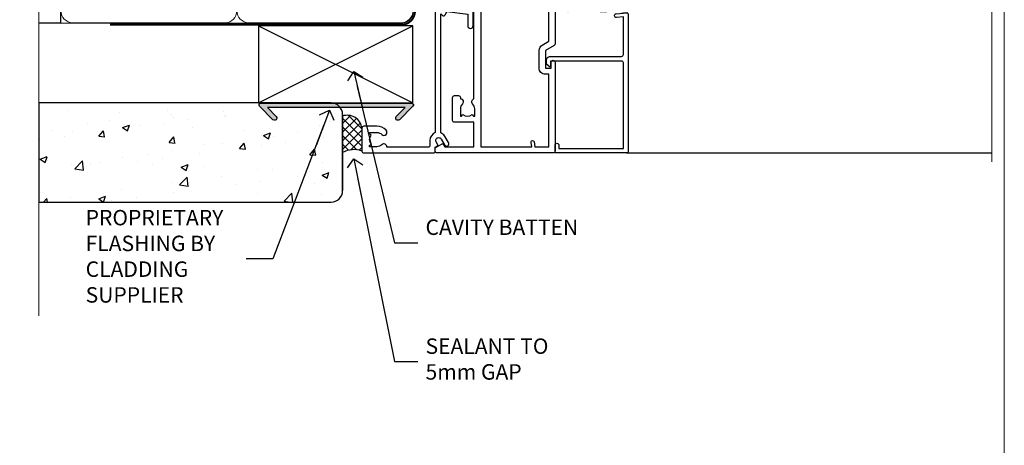
# Model space of a CAD drawing. Units: millimetres. Extents: x 0 to 419912, y -431 to 1143.
# Drawn here: x 6298 to 6553, y 267 to 377 of the extents above; entities that cross this region are included whole.
import ezdxf
from ezdxf import colors
from ezdxf.entities.mleader import LeaderData, LeaderLine
from ezdxf.math import Vec2, Vec3

# ---------------------------------------------------------------- set-up
doc = ezdxf.new("R2010")
doc.units = ezdxf.units.MM
doc.linetypes.add('CENTER', pattern=[2, 1.25, -0.25, 0.25, -0.25])
doc.linetypes.add('Dashed', pattern=[564.4444465637206, 282.2222232818604, -282.2222232818602])
doc.layers.add('Aluminium Systems Ltd Joinery Detail', color=7, linetype='Continuous')
doc.layers.add('Aluminium Systems Ltd Notes', color=7, linetype='Continuous')
doc.layers.add('No Print', color=7, linetype='Continuous', plot=False)
doc.styles.get("Standard").update_dxf_attribs({"font": 'arial.ttf'})

# ---------------------------------------------------------------- blocks, each defined once
blk = doc.blocks.new('Page Layout')
at = {"layer": 'Aluminium Systems Ltd Joinery Detail', "color": 8, "lineweight": 5}
blk.add_lwpolyline([(0, 694.6394637946069), (0, 0), (553.0825377109722, 0), (553.0825377109722, 694.6394637946069)], close=True, dxfattribs=at)
blk = doc.blocks.new('Page Layout Group')
at = {"layer": 'No Print'}
blk.add_blockref('Page Layout', (6000, 0), dxfattribs=at)
blk = doc.blocks.new('PB69750-4B')
for p, q in [((-1.750000000000014, 0.5), (-3.322276449314941, 7.321139697068929)), ((-1.431818181818187, 0.5), (-2.721879321754528, 7.380097546926656)), ((-1.113636363636374, 0.5), (-2.119293789530161, 7.427384292916386)), ((-0.7954545454545467, 0.5), (-1.515002302965286, 7.462919719820221)), ((-0.4772727272727337, 0.5), (-0.9094902062915224, 7.486643546856435)), ((-0.1590909090909065, 0.5), (-0.3032449143314011, 7.498515529937265)), ((0.1590909090909207, 0.5), (0.3032449143314011, 7.498515529937265)), ((0.4772727272727337, 0.5), (0.9094902062915367, 7.486643546856435)), ((0.795454545454561, 0.5), (1.515002302965286, 7.462919719820221)), ((1.113636363636374, 0.5), (2.119293789530161, 7.427384292916386)), ((1.431818181818201, 0.5), (2.721879321754528, 7.380097546926656)), ((1.750000000000014, 0.5), (3.322276449314955, 7.321139697068929))]:
    blk.add_line(p, q)
blk.add_lwpolyline([(-3.450000000000003, 0), (3.450000000000003, 0), (3.450000000000003, 0.5), (-3.450000000000003, 0.5)], close=True)
blk = doc.blocks.new('SH270B')
blk.add_blockref('PB69750-4B', (0, 0))
blk = doc.blocks.new('PBF69750-4B')
for p, q in [((-0.1590909090909065, 0.5), (-0.3238383436514738, 8.49830346278545)), ((0.1590909090909207, 0.5), (0.3238383436514596, 8.49830346278545)), ((-1.750000000000014, 0.5), (-3.322276449314941, 7.321139697068929)), ((-1.431818181818187, 0.5), (-2.721879321754528, 7.380097546926656)), ((-1.113636363636374, 0.5), (-2.119293789530161, 7.427384292916386)), ((-0.7954545454545467, 0.5), (-1.515002302965286, 7.462919719820221)), ((-0.4772727272727337, 0.5), (-0.9094902062915224, 7.486643546856435)), ((0.4772727272727337, 0.5), (0.9094902062915367, 7.486643546856435)), ((0.795454545454561, 0.5), (1.515002302965286, 7.462919719820221)), ((1.113636363636374, 0.5), (2.119293789530161, 7.427384292916386)), ((1.431818181818201, 0.5), (2.721879321754528, 7.380097546926656)), ((1.750000000000014, 0.5), (3.322276449314955, 7.321139697068929))]:
    blk.add_line(p, q)
blk.add_lwpolyline([(-3.450000000000003, 0), (3.449999999999989, 0), (3.449999999999989, 0.5), (-3.450000000000003, 0.5)], close=True)
blk = doc.blocks.new('SH272B')
blk.add_blockref('PBF69750-4B', (-3.552713678800501e-15, 0))
blk = doc.blocks.new('C438-21617')
at = {"flags": 128}
blk.add_lwpolyline([(1.499999967791013, 3.699999993124436), (1.499999967791013, 13.49999999312371), (3.299999967819844, 13.49999999312337, 0.4142135623720295), (3.799999967820185, 13.99999999312189), (3.799999967819844, 15.29999999312662, 0.9999999999999999), (2.899999967825664, 15.29999999312662), (2.899999967825664, 14.49999999312371), (1.399999967825664, 14.49999999312371), (1.399999967825664, 19.99999999312371), (2.899999967825664, 19.99999999312371), (2.899999967825664, 19.19999999312807, 0.9999999999999999), (3.799999967819844, 19.19999999312807), (3.799999967819844, 20.49999999312371, 0.414213562373095), (3.299999967819844, 20.99999999312371), (0.4999999678196616, 20.99999999312371, 0.414213562373095), (-3.218033839402779e-08, 20.49999999312371), (-3.218033839402779e-08, 2.199999993124436, 0.4142135623724291), (0.1999999678199345, 1.999999993123708), (0.9999999678196616, 1.999999993123708), (1.499999967819662, 2.499999993123708), (23.79999996782121, 2.499999993123708), (23.79999996782121, 0.9999999931237085), (23.01714196782072, 0.9999999931237085), (22.35856332405942, 0.3414213493592229, 0.6681786379198802), (22.49998468029557, -6.876291536173085e-09), (24.24998996782128, -6.876291536173085e-09, 0.414213562373095), (24.99998996782128, 0.7499999931237085), (24.99998996782128, 2.949999993124436, 0.414213562373095), (24.24998996782128, 3.699999993124436), (3.799999967823425, 3.699999993124436), (3.799999967823481, 5.299999993122867, 0.9999999999999999), (2.999999967824209, 5.299999993122867), (2.999999967824266, 3.699999993124436)], format="xyb", close=True, dxfattribs=at)
blk = doc.blocks.new('CO112-Comp')
blk.add_lwpolyline([(-2.40000000000007, 2.549999999999727), (-4.173214521477782, 3.376863510916451, 0.5486187866266629), (-4.600000000000001, 3.104971174805428), (-4.600000000000115, 1.174264068711523, 0.1989123673796485), (-4.512132034356092, 0.9621320343555908), (-4.187867965644138, 0.6378679656437498, -0.1989123673796545), (-4.100000000000229, 0.4257359312878179), (-4.100000000000001, -1.867621053448261, -0.3888787318529966), (-4.373853277175705, -2.166479462875827), (-5.62614672282448, -2.27604094277774, 0.3888787318529857), (-5.900000000000297, -2.574899352205307), (-5.900000000000183, -3.500000000000227, 0.414213562373095), (-5.600000000000229, -3.800000000000182), (-2.700000000000138, -3.800000000000182, 0.4142135623730795), (-2.40000000000007, -3.500000000000227), (-2.40000000000007, -1.650000000000205), (-1.200000000000252, -1.650000000000205), (-1.200000000000252, -2.000000000000227, 0.8512240770329532), (-0.6153026492116638, -2.094590794763576), (-0.07651324605726728, -0.4729539738173116, 0.1617773616314338), (-0.07651324605726728, 0.4729539738173116), (-0.6153026492115501, 2.094590794763576, 0.8512240770330307), (-1.200000000000138, 1.999999999999773), (-1.200000000000138, 1.64999999999975), (-2.40000000000007, 1.64999999999975), (-2.40000000000007, 3.899999999999864, 0.2573433522284663), (-2.539810225881284, 4.153651801230905, 0.08655377045350035), (-6.035137328684941, 5.592904137679353, 0.4795836626625757), (-6.399999999999956, 5.299999999999727), (-6.400000000000183, 1.099999999999682, 0.4142135623730932), (-6.100000000000229, 0.7999999999997272), (-4.350000000000229, 0.7999999999997272)], format="xyb")
blk.add_lwpolyline([(-1.333387482443846, 0.7499999999997726), (-2.299999999999819, 0.7499999999997726, 0.414213562373095), (-2.599999999999887, 0.4499999999998181), (-2.600000000000001, -0.4500000000002728, 0.4142135623731504), (-2.300000000000046, -0.7500000000002274), (-1.33338748244396, -0.7500000000002274, 0.3230919796660772), (-1.04869013165544, -0.5445907947637352), (-0.9306052984229392, -0.1891815895269247, 0.1617773616314338), (-0.9306052984228255, 0.1891815895269247), (-1.048690131655213, 0.5445907947632804, 0.3230919796661059)], format="xyb", close=True)
blk = doc.blocks.new('DY445')
blk.add_lwpolyline([(4.749999978884219, 8.84397432038677), (6.249999978884219, 9.781278348250755), (6.249999978884226, 11.28127834825076), (0.3278039087574705, 10.7631533289369, 0.3639702342661976), (0.1459961176886502, 10.58134553786808), (-2.111577046548518e-08, 8.912602035332263), (1.749999978884219, 8.912602035332256), (1.749999978884226, 5.912602035332263), (-2.111577046548518e-08, 5.759496874161904), (-2.111577046548518e-08, 5.459496874161893), (2.488722065170698, 2.493553386861443), (1.949999978884229, 2.446421311520339), (1.949999978884229, 2.146421311520335), (3.751061303803276, 7.065573015552218e-09), (4.1545633216341, 7.065573015552218e-09), (6.249999978884219, 2.022622564681807), (6.249999978884205, 2.822622564681811), (4.749999978884226, 2.691389569392932), (4.749999978884219, 4.774702138350111), (6.249999978884212, 5.506301021198897), (6.249999978884212, 6.306301021198916), (4.749999978884219, 6.175068025910026)], format="xyb", close=True)
blk = doc.blocks.new('A750-21597')
at = {"flags": 128}
for points in [[(20.80000156711824, 56.49999991933549), (20.80000156711779, 55.99999991931753, 0.4142135623732282), (21.30000156711779, 55.4999999193173), (26.55662549664342, 55.4999999193173), (27.85566360232376, 57.74999991931867, -0.2679491924309874), (28.28867630421431, 57.99999991931756), (37.70000116962058, 57.99999991931662, 0.414213562373095), (38.20000116962058, 58.49999991931662), (38.20000116962058, 60.99999991931753), (36.9000011695862, 60.99999991931753, -0.9999999999999999), (36.9000011695862, 61.79999991932044), (38.20000116962058, 61.79999991932044), (38.20000116962058, 69.49999991931753), (37.00000116958475, 69.49999991931753, -0.4142135623725621), (36.50000116958384, 69.99999991931753), (36.50000116958475, 71.29999991932044, -0.9999999999999999), (37.4000011695862, 71.29999991932044), (37.4000011695862, 70.49999991931753), (38.9000011695862, 70.49999991931753), (38.9000011695862, 75.99999991931764), (37.4000011695862, 75.99999991931764), (37.4000011695862, 75.1999999193219, -0.9999999999999999), (36.50000116958475, 75.1999999193219), (36.50000116962113, 76.49999991931764, -0.414213562373095), (37.00000116962113, 76.99999991931764), (39.50000065643854, 76.99999991931764, -0.4142135548061676), (40.00000065643854, 76.4999999322352), (40.00000261986753, 0.4999999329053821, -0.4142135699398893), (39.50000261986727, -8.001194373719045e-08), (33.10000156710879, -8.001239848454134e-08, -0.4142135623729286), (32.90000156710879, 0.1999999199874765), (32.90000156710678, 3.399999919987351, -0.414213562373428), (33.10000156710569, 3.599999919987567), (33.40000156710678, 3.599999919987738), (33.40000156710315, 7.999999919321738), (6.600001169625585, 7.999999919320373), (6.600001169623766, 3.599999919987738), (6.900001169623039, 3.599999919987624, -0.4142135623733864), (7.100001169623042, 3.39999991998738), (7.100001169619816, 0.1999999199873628, -0.414213562372762), (6.900001169619827, -8.001239848454134e-08), (0.5000001168614574, -8.001194373719045e-08, -0.4142135699398893), (1.168614573998639e-07, 0.4999999329053821), (1.986918732654885e-06, 57.49999993223508, -0.4142135548061509), (0.5000019869187042, 57.99999991931753), (11.71132603503432, 57.99999991931799, -0.2679491924314287), (12.14433873692519, 57.74999991931739), (13.44337684260611, 55.4999999193173), (18.70000156711197, 55.4999999193173, 0.414213562373095), (19.20000156711197, 55.9999999193173), (19.20000156711197, 56.49999991933549, 0.414213562373095), (18.70000156711197, 56.99999991933549), (16.5000015671076, 56.99999991933572, -0.9999999999999999), (16.5000015671076, 57.99999991932117), (23.50000116962113, 57.99999991931753, -0.9999999999999999), (23.50000116962113, 56.99999991931753), (21.30000156711779, 56.99999991931685, 0.414213562373095)], [(38.20000257336554, 2.299999932901926), (38.20000118088046, 56.19999991931692), (29.0392316541616, 56.19999991931874), (28.11547122345489, 54.59999991931642, -0.267949192430857), (26.55662549664385, 53.69999991931786), (13.44337684260644, 53.69999991931692, -0.2679491924307947), (11.88453111579548, 54.59999991931494), (10.96077068508765, 56.19999991931786), (1.800001953334743, 56.19999991931741), (1.800000560850577, 2.299999932901898, 0.4142135699398727), (2.300000560850577, 1.7999999199846), (4.300001169622675, 1.799999919984998, 0.4142135623728786), (4.800001169622675, 2.299999919984629), (4.800001169625602, 7.999999919317247, -0.4142135623728789), (6.600001169625585, 9.799999919315951), (33.40000156710315, 9.799999919315837, -0.4142135623728732), (35.20000156710314, 7.99999991931719), (35.20000156710606, 2.299999919984657, 0.4142135623728787), (35.70000156710606, 1.799999919984998), (37.70000257336554, 1.7999999199846, 0.4142135699398766)]]:
    blk.add_lwpolyline(points, format="xyb", close=True, dxfattribs=at)
blk = doc.blocks.new('C439-21377')
at = {"flags": 128}
blk.add_lwpolyline([(35.06491929193035, 18.14357787137283, 0.9999999999962622), (36.06111399002381, 18.05642212862585), (36.29885319251807, 20.77379371588955, 0.4400700031007405), (36.00000000000816, 21.09999999999854), (0.3000000000029139, 21.09999999999854, 0.4142135623713192), (1.822542117224657e-12, 20.79999999999927), (-1.815436689867056e-12, 2.399999999999636, 0.4142135623824185), (0.2000000000052786, 2.19999999999618), (1.999999999997275, 2.199999999973443, 0.9999999999963619), (2.000000000011827, 3.199999999972533), (1.199999999998912, 3.199999999987085), (1.20000000000255, 19.89999999999873), (23.30000000000564, 19.90000000000146, -0.4142135623720295), (23.800000000002, 19.399999999996), (23.80000000000382, 0.9999999999972715), (22.50000000000182, 0.9999999999972715, 0.6681786379153286), (22.35857864376203, 0.6585786437549359), (23.01715728752425, -1.77635683940025e-15), (24.00000000000364, -1.77635683940025e-15, 0.4142135623736278), (25.00000000000455, 0.999999999998181), (25.0000000000091, 19.39999999999964, -0.4142135623752261), (25.50000000001274, 19.89999999999873), (35.2185863165532, 19.89999999999691)], format="xyb", close=True, dxfattribs=at)
blk = doc.blocks.new('WS8G75Pan')
at = {"linetype": 'CENTER', "lineweight": -2}
blk.add_line((-2.842170943040401e-14, 4.31874977999999), (2.842170943040401e-14, -65.56249499999996), dxfattribs=at)
at = {"lineweight": -2}
for p, q in [((-1.494791550000002, 0), (1.494791549999945, 0)), ((-2.049999839999828, -22.17007205437491), (0.7473957749999727, -21.35416499999997)), ((-1.494791549999434, -22.58405656661239), (0.7473957749999727, -21.35416499999997)), ((-1.49479155000023, -21.75608754213772), (0.7473957749999727, -21.35416499999997)), ((-2.049999839999856, -24.56173853437491), (2.04999984000014, -23.3659052943749)), ((-1.49479155000023, -24.14775402213769), (1.494791550000087, -22.95192078213731)), ((-1.494791549999462, -24.97572304661236), (1.494791550000087, -23.77988980661229)), ((-1.494791550000258, -26.53942050213772), (1.494791550000087, -25.34358726213731)), ((-2.049999839999884, -26.95340501437491), (2.04999984000014, -25.7575717743749)), ((-1.494791549999491, -27.36738952661236), (1.494791550000087, -26.17155628661229)), ((-1.494791550000258, -28.93108698213769), (1.494791550000087, -27.73525374213727)), ((-2.049999839999884, -29.34507149437488), (2.04999984000014, -28.14923825437489)), ((-2.049999839999714, -31.73673797437485), (2.049999840000282, -30.54090473437483)), ((-1.494791549999491, -29.75905600661235), (1.494791550000087, -28.56322276661228)), ((-1.494791550000116, -31.32275346213763), (1.49479155000023, -30.12692022213724)), ((-2.049999839999714, -34.12840445437482), (2.049999840000282, -32.93257121437483)), ((-1.49479154999932, -32.1507224866123), (1.49479155000023, -30.95488924661223)), ((-1.494791550000116, -33.71441994213762), (1.49479155000023, -32.51858670213721)), ((-2.049999839999572, -36.52007093437476), (2.049999840000424, -35.32423769437477)), ((-1.49479154999932, -34.54238896661229), (1.49479155000023, -33.34655572661219)), ((-1.494791549999945, -36.10608642213757), (1.494791550000372, -34.91025318213718)), ((-2.049999839999572, -38.91173741437478), (2.049999840000424, -37.71590417437477)), ((-1.494791549999178, -36.93405544661223), (1.494791550000372, -35.73822220661214)), ((-1.494791549999945, -38.49775290213756), (1.494791550000372, -37.30191966213715)), ((-1.494791549999178, -39.32572192661223), (1.494791550000372, -38.12988868661216)), ((-2.049999839999572, -41.30340389437475), (2.049999840000453, -40.10757065437474)), ((-1.494791549999945, -40.88941938213756), (1.4947915500004, -39.69358614213715)), ((-1.494791549999178, -41.7173884066122), (1.494791550000372, -40.52155516661213)), ((-2.049999839999401, -43.69507037437469), (2.049999840000595, -42.49923713437471)), ((-1.494791549999803, -43.2810858621375), (1.494791550000542, -42.08525262213709)), ((-1.494791549999007, -44.10905488661217), (1.494791550000514, -42.91322164661207)), ((-2.049999839999401, -46.08673685437469), (2.049999840000567, -44.89090361437468)), ((-1.494791549999803, -45.67275234213747), (1.494791550000514, -44.47691910213709)), ((-1.494791549999007, -46.50072136661214), (1.494791550000514, -45.30488812661207)), ((-2.049999839999259, -48.47840333437463), (2.049999840000737, -47.28257009437462)), ((-1.494791549999661, -48.06441882213744), (1.494791550000684, -46.86858558213703)), ((-1.494791549998865, -48.89238784661208), (1.494791550000656, -47.69655460661201)), ((-2.049999839999259, -50.87006981437463), (2.049999840000709, -49.67423657437462)), ((-1.494791549999661, -50.45608530213741), (1.494791550000656, -49.260252062137)), ((-1.494791549998865, -51.28405432661208), (1.494791550000656, -50.08822108661201)), ((-2.049999839999259, -53.2617362943746), (2.049999840000709, -52.06590305437459)), ((-1.494791549999661, -52.84775178213741), (1.494791550000656, -51.651918542137)), ((-1.494791549998894, -53.67572080661208), (1.494791550000656, -52.47988756661198)), ((-2.049999839999117, -55.65340277437457), (2.049999840000851, -54.45756953437456)), ((-1.494791549999519, -55.23941826213735), (1.494791550000798, -54.04358502213694)), ((-1.494791549998752, -56.06738728661202), (1.494791550000798, -54.87155404661195)), ((-2.049999839999145, -58.04506925437454), (2.049999840000851, -56.84923601437453)), ((-1.494791549999519, -57.63108474213735), (1.494791550000798, -56.43525150213694)), ((-1.494791549998752, -58.45905376661202), (1.494791550000798, -57.26322052661192)), ((-1.425021315915927, -60.25445033151692), (1.77420242398739, -59.32134340737844)), ((-1.122362868667352, -59.87377974960444), (1.391833638109091, -58.86810114689365)), ((-0.9219856073426911, -60.62159786954956), (1.143347323736492, -59.79546469711769)), ((-0.2276513469640236, -62.29688390390595), (0.7695560966906214, -62.00603173284003))]:
    blk.add_line(p, q, dxfattribs=at)
blk.add_lwpolyline([(-1.494791550000002, 0), (-3.88645803, 0), (-3.88645803, 1.209441138255954, -0.2694477011433205), (-3.239620007948673, 2.322600100564415, -0.05750947552296399), (-2.241471283772142, 2.748281615151967, -0.07218085631326594), (-1.755878399918998, 2.81874977999999), (1.755878399919112, 2.81874977999999, -0.07218085631328257), (2.24147128377237, 2.74828161515191, -0.05750947552294939), (3.239620007948702, 2.322600100564415, -0.26944770114332), (3.88645803, 1.209441138255954), (3.88645803, 0), (1.494791549999945, 0), (1.494791549999945, -22.95192078213736), (2.049999839999998, -23.36590529437495), (1.494791549999945, -23.77988980661232), (1.494791550000087, -25.34358726213731), (2.04999984000014, -25.7575717743749), (1.494791550000087, -26.17155628661229), (1.494791550000087, -27.73525374213727), (2.04999984000014, -28.14923825437489), (1.494791550000087, -28.56322276661228), (1.49479155000023, -30.12692022213724), (2.049999840000282, -30.54090473437483), (1.49479155000023, -30.95488924661223), (1.49479155000023, -32.51858670213721), (2.049999840000282, -32.93257121437483), (1.49479155000023, -33.34655572661219), (1.494791550000372, -34.91025318213718), (2.049999840000424, -35.32423769437477), (1.494791550000372, -35.73822220661214), (1.494791550000372, -37.30191966213715), (2.049999840000424, -37.71590417437474), (1.494791550000372, -38.12988868661213), (1.494791550000542, -39.69358614213712), (2.049999840000623, -40.10757065437468), (1.494791550000542, -40.52155516661207), (1.494791550000542, -42.08525262213709), (2.049999840000595, -42.49923713437468), (1.494791550000514, -42.91322164661207), (1.494791550000684, -44.47691910213706), (2.049999840000737, -44.89090361437462), (1.494791550000684, -45.30488812661201), (1.494791550000684, -46.86858558213703), (2.049999840000737, -47.28257009437462), (1.494791550000684, -47.69655460661201), (1.494791550000826, -49.26025206213697), (2.049999840000879, -49.67423657437456), (1.494791550000826, -50.08822108661195), (1.494791550000826, -51.65191854213697), (2.049999840000879, -52.06590305437456), (1.494791550000826, -52.47988756661192), (1.494791550000969, -54.04358502213691), (2.049999840001021, -54.4575695343745), (1.494791550000969, -54.87155404661189), (1.494791550000969, -56.43525150213688), (2.049999840001021, -56.8492360143745), (1.494791550000969, -57.26322052661186), (1.494791550001082, -58.48385698867136), (1.391833638109091, -58.86810114689365), (1.77420242398739, -59.32134340737844), (1.143347323736492, -59.79546469711769), (0.6740575242012881, -61.54687807245682), (0.7695560966906498, -62.00603173284), (0.4255712098287177, -62.47424162268084), (2.842170943040401e-14, -64.06249499999996), (-0.9219856073426911, -60.62159786954956), (-1.425021315915927, -60.25445033151692), (-1.122362868667352, -59.87377974960444), (-1.494791549998752, -58.4838569886798), (-1.494791549998752, -58.45905376661182), (-2.049999839998804, -58.04506925437445), (-1.494791549998951, -57.63108474213701), (-1.494791549998894, -56.06738728661188), (-2.049999839998947, -55.65340277437451), (-1.494791549999093, -55.23941826213706), (-1.494791549998894, -53.67572080661188), (-2.049999839998947, -53.26173629437451), (-1.494791549999121, -52.84775178213707), (-1.494791549999036, -51.28405432661194), (-2.049999839999089, -50.87006981437457), (-1.494791549999263, -50.45608530213713), (-1.494791549999036, -48.89238784661197), (-2.049999839999089, -48.47840333437458), (-1.494791549999263, -48.06441882213713), (-1.494791549999206, -46.50072136661203), (-2.049999839999259, -46.08673685437464), (-1.494791549999405, -45.67275234213719), (-1.494791549999178, -44.10905488661203), (-2.049999839999259, -43.69507037437464), (-1.494791549999405, -43.28108586213719), (-1.494791549999348, -41.71738840661209), (-2.049999839999401, -41.3034038943747), (-1.494791549999547, -40.88941938213725), (-1.494791549999348, -39.32572192661209), (-2.049999839999401, -38.9117374143747), (-1.494791549999547, -38.49775290213728), (-1.494791549999519, -36.93405544661215), (-2.049999839999572, -36.52007093437476), (-1.494791549999718, -36.10608642213734), (-1.494791549999519, -34.54238896661215), (-2.049999839999572, -34.12840445437479), (-1.494791549999718, -33.71441994213734), (-1.494791549999661, -32.15072248661221), (-2.049999839999714, -31.73673797437485), (-1.49479154999986, -31.3227534621374), (-1.494791549999661, -29.75905600661221), (-2.049999839999714, -29.34507149437485), (-1.49479154999986, -28.9310869821374), (-1.494791549999803, -27.36738952661227), (-2.049999839999856, -26.95340501437491), (-1.494791550000002, -26.53942050213746), (-1.494791549999803, -24.97572304661227), (-2.049999839999856, -24.56173853437491), (-1.494791550000002, -24.14775402213746), (-1.494791549999775, -22.5840565666123), (-2.049999839999828, -22.17007205437491), (-1.494791550000002, -21.75608754213749), (-1.494791550000002, 5.684341886080801e-14)], format="xyb", close=True, dxfattribs=at)
for points in [[(-1.494791550000002, 0), (-2.637394075508354, 0)], [(0.6740575242012881, -61.54687807245682), (-0.2276513469640236, -62.29688390390595), (0.4255712098287177, -62.47424162268084)]]:
    blk.add_lwpolyline(points, dxfattribs=at)
blk = doc.blocks.new('A724-21702')
at = {"color": 0, "flags": 128}
blk.add_lwpolyline([(2.590514084781717, 2.630274416370526), (1.745954026422623, 3.024099239354427), (2.474869480991174, 8.400005590016121), (5.45227070443525, 8.400005590016121, 0.9999999999999999), (5.45227070443525, 9.800005590015758), (1.688664533853171, 9.800005590015758, 0.375269837926041), (1.193198232073769, 9.36718552601667), (0.3080262170331025, 2.838853841923196, 0.3296728300289797), (0.6486394913229105, 2.211731907718786), (1.285802639783469, 1.914617852099809), (0.04239784927813162, 0.3231322950643971, 0.6248693519078697), (0.1999999999998181, 0), (36.60453706254293, -6.821210263296962e-13, 0.6248693519077947), (36.76213921326473, 0.3231322950645108), (35.51873442276019, 1.914617852099809), (36.15589757122052, 2.211731907718786, 0.3284042794703272), (36.49688617631205, 2.836132503142835), (35.61134517681285, 9.36718552601667, 0.3752698379260364), (35.11587887503356, 9.800005590015758), (31.35227270445148, 9.800005590015758, 0.9999999999999999), (31.35227270445148, 8.400005590016121), (34.32967392789533, 8.400005590016121), (35.05858900506928, 3.024102022720626), (34.21402297776103, 2.630274416370526, 0.4823427408189074), (34.03132673182745, 1.86928978518813), (34.39797609566222, 1.399999999998954), (2.40656096688349, 1.400000000002706), (2.773210330716211, 1.86928978518813, 0.4823427408185345)], format="xyb", close=True, dxfattribs=at)
blk = doc.blocks.new('A725-21745')
at = {"flags": 128}
blk.add_lwpolyline([(37.11646801240383, 20.91461760752128), (38.35987280291066, 19.3231320504845, -0.6248693519088664), (38.2022706521893, 18.99999975541897), (5.307024864736547, 18.99999975542147, -0.3022673053222528), (3.231717466711387, 17.61925184987041), (2.000000115047413, 17.61925184987041, 0.414213562373095), (1.500000115047413, 17.11925184987041), (1.500000115047413, 6.49573132744473, -0.6858526540293893), (2.123585020710351, 5.139621297385304, 0.1952598447287123), (1.600000115047777, 3.850000036120321), (1.600000115049596, 2.000000036121776), (1.897665797368944, 2.000000036121776), (2.260843037126492, 2.432817816351545, 0.3639702342667938), (4.639157192967076, 2.432817816350791), (5.0023344327237, 2.000000036121776), (5.300000115044867, 2.000000036119957), (5.300000115046686, 3.850000036118502, 0.1952598447290732), (4.776415209384112, 5.139621297385304, -0.9999999999999999), (5.92358502070465, 6.254969415237454, -0.195259844728987), (6.900000115043412, 3.850000036120321), (6.900000115045231, 0.5000000361217758, -0.4142135623741608), (6.400000115045231, 3.612177579270792e-08), (0.5000001150474134, 3.612359478211147e-08, -0.4142135623720295), (1.150474133737589e-07, 0.5000000361217758), (1.150455943843554e-07, 18.50000003612178, -0.4142135623752261), (0.5000001150474134, 19.00000003612359), (1.491733031867597, 19.00000003611996), (1.828126217074868, 19.58265012422299, -0.414213562371763), (2.101331297830804, 19.65585520497912), (2.85671746670775, 19.21973279703371, 1.000000000002101), (3.606717466712297, 20.51877090270868), (2.099999209467541, 21.38867509413313, -0.9999999999986869), (2.699999209471933, 22.42790557867107), (4.206717466717208, 21.558001387248, -0.1544523861771689), (5.000744966466115, 20.68964304016895, 0.2920433047074474), (5.454341760832875, 20.39999975542224), (35.99570968530858, 20.39999975541861), (35.62906032147291, 20.86928954060778, -0.4823427408185513), (35.8117565674074, 21.63027417179029), (36.65632259471747, 22.02410177814119), (35.9274075175417, 27.4000053454368), (32.95000629409694, 27.4000053454368, -0.9999999999999999), (32.95000629409694, 28.80000534543552), (36.71361246468038, 28.80000534543461, -0.3752698379243242), (37.20907876645651, 28.36718528143687), (38.09461976595773, 21.83613225856271, -0.3284042794683215), (37.75363116086702, 21.21173166314027)], format="xyb", close=True, dxfattribs=at)
blk = doc.blocks.new('A751-21598')
at = {"flags": 128}
for points in [[(70.1000020845502, 27.65000756325961), (70.10000208455952, 26.900007563256), (68.50000004194865, 26.900007563256), (68.50000004194865, 39.90001715993486), (70.10000208455588, 39.90001715993486), (70.10000208454977, 39.15001715993395, 0.9999999999999999), (71.00000004194658, 39.15001715992656), (71.00000004194658, 42.40001415993294, 0.9999999999999999), (70.00000004194683, 42.40001415993294), (70.00000004194683, 41.30001715993268), (68.50000004194865, 41.30001715993268), (68.50000004194689, 49.00000215993197), (70.00000004194689, 49.00000215993197), (70.00000004194709, 47.90000515993353, 0.999999999999943), (71.00000004194663, 47.90000515993364), (71.00000004194686, 49.5000001599239, 0.4142135623731283), (70.50000004194686, 50.00000015992401), (37.00000004203235, 50.00000015992401, 0.414213562373095), (36.50000004203235, 49.50000015992401), (36.50000004203235, 48.20000015992838, 0.9999999999999999), (37.40000004202653, 48.20000015992838), (37.40000004202653, 49.00000015992401), (38.90000004202653, 49.00000015992401), (38.90000004202651, 43.50000015992401), (37.40000004202651, 43.50000015992401), (37.40000004202651, 44.30000015992692, 0.9999999999999999), (36.50000004203233, 44.30000015992692), (36.50000004203233, 43.00000015992401, 0.414213562373095), (37.00000004203233, 42.50000015992401), (38.90000004202651, 42.50000015992401), (38.90000004202651, 34.8000001599269), (36.90000004203378, 34.8000001599269, 0.9999999999999999), (36.90000004203378, 34.00000015992399), (38.90000004202651, 34.00000015992399), (38.90000004202651, 31.00000015992399), (28.28867545065353, 31.00000015992319, 0.2679491924322215), (27.85566274876084, 30.75000015992384), (26.55662464308173, 28.50000015992399), (22.00000031605944, 28.50000015992399), (22.00000031605944, 30.00000015992399), (23.50000031605944, 30.00000015992399, 0.9999999999999999), (23.50000031605944, 31.00000015992399), (0.500000041945043, 31.00000015992399, 0.414213562373095), (4.194504299448454e-08, 30.50000015992399), (4.193611857772339e-08, 0.5000001119640274, 0.4142135623731783), (0.5000000419361186, 1.119638852742355e-07), (1.333966842972956, 1.119638852742355e-07), (2.373203711535666, 1.800011169422959, 0.4142135623689479), (2.299998630775974, 2.073216250179598), (1.599998630782466, 2.477361438613627), (1.599998630786104, 10.00001124600436), (7.950000041928831, 10.00001124600533), (7.950000041929002, 5.000011246000525, 0.4142135623720295), (8.450000041926955, 4.500011246000753), (14.35000004192628, 4.500011246004163, 0.4142135623729452), (14.85000004192602, 5.000011246004163), (14.85000004192602, 6.000011246004163, 0.414213562373095), (14.35000004192602, 6.500011246004163), (14.04573133325201, 6.500011246003368, 0.6408239254472167), (12.6896213031925, 7.023596151665572, -0.1952598447288701), (11.40000004192746, 6.500011246005073), (9.55000004192891, 6.500011246005073), (9.55000004192891, 6.79767692832624), (9.982817822157614, 7.160854168084427, -0.3639702342664408), (9.982817822158552, 9.539168323923917), (9.55000004192891, 9.902345563682815), (9.55000004192891, 10.20001124600398), (11.40000004192746, 10.20001124600216, -0.1952598447288623), (12.6896213031925, 9.676426340341692, 0.5542191990959229), (14.00722956979826, 10.00001124600618), (38.6000000419248, 10.00001124600618), (38.6000000419248, 2.592820406392832), (37.70000004192752, 2.073205164124573, 0.4142135623808338), (37.62679496117477, 1.80000008336421), (38.66602545574992, 6.597255719498207e-08), (39.50000009707219, 1.579551849317795e-07, 0.4142135300680742), (40.00000004192407, 0.5000001579551849), (40.00000004192407, 10.00001124600618), (56.55000004192883, 10.00001124601178), (56.550000041929, 5.000011246000525, 0.4142135623720295), (57.05000004192695, 4.500011246000753), (62.95000004192627, 4.500011246004163, 0.4142135623729452), (63.45000004192602, 5.000011246004163), (63.45000004192602, 6.000011246004163, 0.414213562373095), (62.95000004192602, 6.500011246004163), (62.645731333252, 6.500011246003368, 0.6408239254472167), (61.28962130319246, 7.023596151665572, -0.1952598447288701), (60.00000004192748, 6.500011246005073), (58.15000004192893, 6.500011246005073), (58.15000004192893, 6.79767692832624), (58.58281782215764, 7.160854168084455, -0.3639702342664408), (58.58281782215855, 9.539168323923917), (58.15000004192893, 9.902345563682815), (58.15000004192893, 10.20001124600398), (60.00000004192748, 10.2000112460039, -0.1952598447288623), (61.28962130319246, 9.676426340341692, 0.5542192105843189), (62.60722957858707, 10.00001127272191), (79.99999904191378, 10.00001088315608), (79.99999904191378, 0.5000001579478806, 0.4142135300686569), (80.49999898676666, 1.579478805524559e-07), (81.33397362808796, 6.596525281565846e-08), (82.37320412266442, 1.80000008335611, 0.4142135623810611), (82.29999904190825, 2.073205164115933), (81.39999904191302, 2.59282040638584), (81.39999904191305, 10.00001124599891), (105.9927705140582, 10.00001124600155, 0.5542191990939607), (107.3103787806624, 9.676426340341663, -0.1952598447288596), (108.6000000419274, 10.20001124600211), (110.450000041926, 10.20001124600392), (110.450000041926, 9.902345563682758), (110.0171822616964, 9.53916832392386, -0.3639702342664493), (110.0171822616973, 7.160854168084313), (110.450000041926, 6.797676928326126), (110.450000041926, 6.500011246005016), (108.6000000419274, 6.500011246005016, -0.1952598447288622), (107.3103787806624, 7.023596151665487, 0.6408239254472272), (105.9542687506029, 6.500011246003311), (105.6500000419295, 6.500011246003709, 0.4142135623734613), (105.1500000419288, 6.000011246004135), (105.1500000419288, 5.000011246003965, 0.4142135623729452), (105.6500000419286, 4.500011246003936), (111.5500000419257, 4.500011246000895, 0.4142135623732282), (112.0500000419259, 5.000011246000867), (112.0500000419261, 10.00001124600161), (118.4000004530502, 10.00001124600064), (118.4000004530538, 2.477361438609023), (117.7000004530602, 2.073216250176785, 0.414213562369494), (117.6267953723043, 1.800011169419889), (118.6660322132284, 1.598241112787946e-07), (119.4999990419415, 1.598242249656323e-07, 0.4142135623730451), (119.9999990419415, 0.5000001598241965), (119.9999990419447, 49.5000001599339, 0.414213562373095), (119.4999990419447, 50.0000001599339), (116.5000000419469, 50.0000001599339, 0.414213562373095), (116.0000000419469, 49.5000001599339), (116.0000000419469, 47.90000415993399, 0.9999999999999999), (116.9999980419462, 47.90000415993399), (116.9999980419462, 49.00000215993185), (118.4999990419447, 49.00000215993185), (118.4999990419428, 41.30001715993257), (116.9999980419462, 41.30001715993257), (116.9999980419455, 42.40001415993441, 1.000000000000057), (115.9999980419462, 42.40001415993373), (115.9999980419482, 39.15137301435078, 0.9999999999999999), (116.8999959993487, 39.15137301435135), (116.8999959993388, 39.90001715993475), (118.4999990419429, 39.90001715993475), (118.4999990419429, 26.90000756325591), (116.899995999339, 26.90000756325594), (116.8999959993459, 27.64865170882697, 0.9999999999999999), (115.999998041956, 27.64865170883533), (115.9999980419444, 26.40000756325963, 0.4142135623763416), (116.4999980419453, 25.900007563255), (117.499999041941, 25.90000756325682, -0.4142135623735446), (117.9999990419417, 25.40000756325682), (117.9999990419399, 11.80000015992962), (93.90000004194678, 11.80000015992965), (93.50000004194675, 11.40000015992962), (93.10000004194677, 11.80000015992962), (68.50000004194996, 11.80000015992962), (68.5000000419505, 25.90000756325779), (70.50000004195192, 25.90000756325585, 0.4142135623770242), (71.0000000419524, 26.40000756326208), (71.00000004193683, 27.65000756327083, 1.000000000000028)], [(47.77358123797592, 45.06037889866042, -0.1952598447288622), (47.24999633231371, 46.3500001599254), (47.24999633231366, 48.20000015992395), (47.54766201463482, 48.20000015992395), (47.91083925439378, 47.76718237969436, -0.363970234266435), (50.28915341023321, 47.76718237969527), (50.65233064999137, 48.20000015992395), (50.94999633231254, 48.20000015992395), (50.94999633231254, 46.3500001599254, -0.1952598447288622), (50.42641142665207, 45.06037889866042, 0.999999999999995), (51.57358123797241, 43.94503078080874, 0.1952598447288622), (52.54999633231253, 46.3500001599254), (52.54999633231256, 48.40000015992399), (66.90000004194832, 48.40000015992399), (66.90000004194829, 25.80001836103645), (65.63591672894935, 25.59485165369691, 1.004500192607277), (65.76762639171005, 24.80577645964641), (66.90000004194638, 25.00001836103991), (66.90000004195045, 18.74641942199844, 0.5773502691896031), (66.90000004195085, 18.05359909897089), (66.90000004195488, 11.80000015992962), (1.600000041945378, 11.80000015992962), (1.600000041945378, 25.00001836104082), (2.732373692183614, 24.80577645964641, 1.00450019260711), (2.864083354944455, 25.59485165369688), (1.600000041945378, 25.80001836103554), (1.600000041945378, 29.40000015992399), (20.40000031605945, 29.40000015992396), (20.40000031605945, 28.50000015992399, 0.414213562373095), (22.00000031605944, 26.90000015992399), (26.55662464308173, 26.90000015992399, 0.2679491924308934), (27.94226528913615, 27.70000015992281), (28.92376074676068, 29.40000015992322), (38.90000004202665, 29.40000015992399, 0.4142135623730701), (40.5000000420265, 31.00000015992399), (40.50000004202653, 48.40000015992399), (45.64999633231545, 48.40000015992399), (45.64999633231542, 46.3500001599254, 0.1952598447288622), (46.62641142665558, 43.94503078080874, 0.999999999999995)]]:
    blk.add_lwpolyline(points, format="xyb", close=True, dxfattribs=at)
blk = doc.blocks.new('AC40 Sliding Window Jamb')
at = {"layer": 'Aluminium Systems Ltd Joinery Detail', "lineweight": 5}
h = blk.add_hatch(dxfattribs=at)
h.set_pattern_fill('NET', color=256, scale=0.5, angle=-45.00000000000003)
h.set_pattern_definition([(314.9999999999999, (-1021.353395325168, 22.27698160345199), (1.122532015133645, 1.122532015133644), []), (44.99999999999994, (-1021.353395325168, 22.27698160345199), (-1.122532015133644, 1.122532015133645), [])])
edge = h.paths.add_edge_path(flags=16)
edge.add_line((106.1560265297967, -30.39445094227676), (106.0644444601285, -30.39445094227449))
edge.add_arc((101.1560265297485, -41.00170955481872), 11.68787841537862, 64.67238000444632, 65.16806472834969, ccw=False)
edge.add_line((106.1560265297967, -30.43731170864748), (106.1560265297967, -30.39445094227676))
edge = h.paths.add_edge_path()
edge.add_arc((62.77737202319986, -26.31455236211059), 41.40080368300143, -8.317560467162327, 8.348280300096995)
edge.add_line((103.7394843442244, -20.30357076189148), (106.6504160364211, -20.30357076189148))
edge.add_line((106.6504160364211, -20.30357076189148), (106.6504160364066, -32.30357076189204))
edge.add_line((106.6504160364066, -32.30357076189193), (103.7427013176837, -32.30357076189081))
at = {"layer": 'Aluminium Systems Ltd Joinery Detail'}
for p, q in [((48.30000160601139, 3.137756721116602e-11), (142.8900488195923, 0.0009962608451132837, -0.2645786148449361)), ((48.30000160600048, -119.999998999966), (142.8900488195923, -119.9990027391523, -0.2645786148449361))]:
    blk.add_line(p, q, dxfattribs=at)
at = {"layer": 'Aluminium Systems Ltd Joinery Detail', "lineweight": 5, "ltscale": 3}
for p, q in [((103.6500014439089, -15.30357076189148), (142.8900488195923, -15.30257304626457, -0.2645786148449361)), ((103.6500014439089, -16.30357076189148), (142.8900488195923, -16.30257304626457, -0.2645786148449361)), ((103.6500014439089, -17.30357076189148), (142.8900488195923, -17.30257304626457, -0.2645786148449361)), ((103.6500014439089, -18.30357076189148), (142.8900488195923, -18.30257304626457, -0.2645786148449361)), ((103.6500014439089, -19.30357076189148), (142.8900488195923, -19.30257304626457, -0.2645786148449361)), ((103.6500014439125, -33.30357076189148), (142.8900488195923, -33.30257304626457, -0.2645786148449361)), ((103.6500014439125, -34.30357076189148), (142.8900488195923, -34.30257304626457, -0.2645786148449361)), ((103.6500014439125, -35.30357076189148), (142.8900488195923, -35.30257304626457, -0.2645786148449361)), ((103.6500014439125, -36.30357076189148), (142.8900488195923, -36.30257304626457, -0.2645786148449361)), ((103.6500014439125, -37.30357076189148), (142.8900488195923, -37.30257304626457, -0.2645786148449361))]:
    blk.add_line(p, q, dxfattribs=at)
at = {"layer": 'Aluminium Systems Ltd Joinery Detail', "lineweight": 5}
for p, q in [((110.5217570115719, -32.30357076189148), (106.6504160364066, -20.30357076189148)), ((106.6504160364066, -32.30357076189148), (110.5217570115719, -20.30357076189148))]:
    blk.add_line(p, q, dxfattribs=at)
at = {"layer": 'Aluminium Systems Ltd Joinery Detail', "linetype": 'Continuous', "lineweight": 5, "elevation": -0.2645786148449361}
blk.add_lwpolyline([(142.8900488195923, 5.480410015385587), (142.8900488195923, -63.25663967598439), (140.0274542047064, -64.1201450065978), (145.6658836253355, -64.3701450065978), (142.8900488195923, -65.27464307665059), (142.8900488195923, -122.285812190431)], dxfattribs=at)
at = {"layer": 'Aluminium Systems Ltd Joinery Detail', "lineweight": 5}
for points in [[(142.8900488195923, -14.30257304626457), (103.7434654893195, -14.30357076189148), (102.6500014439089, -15.30664684648627), (102.6500014439089, -19.3035091098177), (103.6500014439089, -20.30357076189148), (142.8900488195923, -20.30257304626457)], [(142.8900488195923, -32.30257304626457), (103.7434654893232, -32.30357076189148), (102.6500014439125, -33.30664684648627), (102.6500014439125, -37.3035091098177), (103.6500014439125, -38.30357076189148), (142.8900488195923, -38.30257304626457)]]:
    blk.add_lwpolyline(points, dxfattribs=at)
blk.add_lwpolyline([(106.6504160364066, -32.30357076189148), (106.6504160364066, -20.30357076189148), (110.5217570115719, -20.30357076189148), (110.5217570115719, -32.30357076189148)], close=True, dxfattribs=at)
blk.add_arc((62.32771904277342, -26.29246734596427), 41.85045658126739, 351.7418771906974, 8.227402976241336, dxfattribs=at)
at = {"layer": 'Aluminium Systems Ltd Joinery Detail', "extrusion": (0, 0, -1), "zscale": -1}
for name, p, rotation in [('A751-21598', (1.19999855392166, -119.9999990419152), 90), ('SH272B', (-43.9500111060097, -1.499999999969077), 180), ('CO112-Comp', (-111.9000014439125, -7.903570761891388), 90), ('C438-21617', (-94.6500014507883, -46.60357072970692), 90), ('DY445', (-106.7456498519286, -44.54877561553485), 90), ('A725-21745', (20.19999803326846, -119.9999989999828), 90)]:
    blk.add_blockref(name, p, dxfattribs=dict(at, rotation=rotation))
at = {"layer": 'Aluminium Systems Ltd Joinery Detail', "xscale": -1, "rotation": 270}
for name, p in [('A724-21702', (-1.199998395973353, -38.37589451772925)), ('A750-21597', (38.6500015245947, -46.80357193147756)), ('C439-21377', (27.60000160601976, -119.9999989999678))]:
    blk.add_blockref(name, p, dxfattribs=at)
at = {"layer": 'Aluminium Systems Ltd Joinery Detail', "rotation": 270}
blk.add_blockref('WS8G75Pan', (10.60001274185106, -24.44944806708554), dxfattribs=at)
at = {"layer": 'Aluminium Systems Ltd Joinery Detail', "extrusion": (0, 0, -1), "zscale": -1}
blk.add_blockref('SH270B', (-43.9500111060097, -51.49999899996556), dxfattribs=at)
blk = doc.blocks.new('AC40 Sliding Door Jamb')
at = {"layer": 'Aluminium Systems Ltd Joinery Detail'}
blk.add_blockref('AC40 Sliding Window Jamb', (0, 1.4210854715202e-14), dxfattribs=at)
blk = doc.blocks.new('140mm Framing Jamb Gib')
at = {"layer": 'Aluminium Systems Ltd Joinery Detail', "color": 0, "linetype": 'Continuous', "lineweight": 5, "ltscale": 0.12, "elevation": -299}
blk.add_lwpolyline([(3.139013498070085, 230.9671176232737), (3.139013498070085, 86.61488773583824), (6.572917217106692, 85.71117732735274), (-0.845107690655027, 84.44458406398462), (3.139013498070085, 83.40722086947335), (3.139013498070085, 0.2790218248728706)], dxfattribs=at)
at = {"layer": 'Aluminium Systems Ltd Joinery Detail', "color": 0}
blk.add_lwpolyline([(3.139013498070085, 76.13898435163378), (8.811856687072009, 76.13898435163378), (8.811856687072009, 215.0453859556985), (3.139013498070085, 215.0453859556985)], dxfattribs=at)
at = {"layer": 'Aluminium Systems Ltd Joinery Detail', "color": 0, "lineweight": 5}
for points in [[(8.811856687072009, 79.17753107176918, 0.4142135623730951), (11.85040340720786, 76.13898435163333), (51.35151076896852, 76.13898435163333, 0.414213562373095), (54.39005748910438, 79.17753107176918), (54.39005748910438, 212.0068392355622, 0.4142135623730958), (51.35151076896852, 215.0453859556981), (11.85040340720786, 215.0453859556981, 0.4142135623730941), (8.811856687072009, 212.0068392355622)], [(54.39005748910438, 79.17753107176964, 0.4142135623730951), (57.42860420924023, 76.13898435163378), (96.92971157100101, 76.13898435163378, 0.414213562373095), (99.96825829113686, 79.17753107176964), (99.96825829113686, 212.0068392355627, 0.4142135623730958), (96.92971157100101, 215.0453859556985), (57.42860420924023, 215.0453859556985, 0.4142135623730941), (54.39005748910438, 212.0068392355627)]]:
    blk.add_lwpolyline(points, format="xyb", close=True, dxfattribs=at)
at = {"layer": 'Aluminium Systems Ltd Joinery Detail', "color": 0, "linetype": 'Dashed', "lineweight": 5, "ltscale": 0.01, "const_width": 0.25, "elevation": 0.2499999999994387}
blk.add_lwpolyline([(3.814140402429416, 75.992093405692), (96.92971157100101, 76.01404773808622, 0.4175702237706213), (100.1138896965335, 79.1649618035542), (100.1142239831856, 211.9942699673472)], format="xyb", dxfattribs=at)
at = {"layer": 'Aluminium Systems Ltd Joinery Detail', "color": 0, "linetype": 'CENTER', "lineweight": 5, "ltscale": 3, "const_width": 0.5, "elevation": 1.499999999999446}
blk.add_lwpolyline([(21.52674269500255, 75.59215913507956), (96.92971157100101, 75.60107367713522, 0.4225667246231231), (100.4988325529116, 79.1649618035542), (100.4988325529116, 211.9942699673472)], format="xyb", dxfattribs=at)
blk = doc.blocks.new('_Open90')
at = {"color": 0, "linetype": 'ByBlock', "lineweight": -2}
for p, q in [((0, 0), (-2.439666651745029, 0)), ((-0.5, 0.5), (0, 0)), ((0, 0), (-0.5, -0.5))]:
    blk.add_line(p, q, dxfattribs=at)
blk = doc.blocks.new('Stucco Recessed CC Jamb Architectural')
h = blk.add_hatch()
h.set_pattern_fill('AR-CONC', color=256, scale=0.1)
h.set_pattern_definition([(49.99999999999999, (103.6893641037653, -68.22913416089068), (18.2184668996004, -1.593908553890309), [1.905, -20.955]), (355, (103.6893641037653, -68.22913416089068), (-3.524342142496934, 19.10568452390352), [1.524, -16.764058417]), (100.4514447, (105.2075648037654, -68.3619595108903), (14.69412470903533, 17.51177519121951), [1.61900088, -17.80902445999999]), (46.18420000000002, (103.6893641037653, -63.14913416088893), (27.10790408921299, -4.204232793272715), [2.857499999999999, -31.43249999999999]), (96.63555760999994, (105.9483541037653, -63.49948416088955), (23.7404134051503, 24.74261245977215), [2.428502314, -26.713560816]), (351.1841511700001, (103.6893641037653, -63.14913416088893), (23.74041340649771, 24.74261245855327), [2.285996707, -25.145973192]), (21, (106.2293641037654, -64.41913416088937), (15.16143912691325, -10.22651981870876), [1.905, -20.955]), (326.0000000000001, (106.2293641037654, -64.41913416088937), (6.180202834764708, 18.41879661223193), [1.524, -16.764]), (71.45144499999999, (107.4928173637654, -65.27134415088949), (21.34164192787162, 8.192276888590525), [1.61900088, -17.80899376]), (37.50000000000001, (103.6893641037653, -68.22913416089068), (0.3088603250591817, 8.455503887315311), [0, -16.5608, 0, -17.018, 0, -16.8275]), (7.499999999999999, (103.6893641037653, -68.22913416089068), (6.681966251030575, 10.01805748181195), [0, -9.7028, 0, -16.1798, 0, -6.413500000000001]), (327.5, (98.02516410376535, -68.22913416089068), (13.55905951668714, -0.5728743992673458), [0, -6.350000000000001, 0, -19.812, 0, -26.289]), (317.5, (95.48516410376533, -68.22913416089068), (14.81291813860181, 2.542649103333302), [0, -8.255, 0, -13.1572, 0, -18.669])])
h.paths.add_polyline_path([(3.139013498070142, -44.6525496623035), (3.139013498070142, -70.32023068246053), (78.75825829113677, -70.32023068246053, 0.4142135623730951), (81.75825829113677, -67.32023068246053), (81.75825829113677, -47.6525496623035, 0.160975032520269), (81.16736745941955, -45.86475968154627), (62.31087476255777, -45.86475968154627), (64.58072324354197, -48.13460816253064, -1), (63.73219510611796, -48.98313629995391), (60.26737187830389, -45.51831307213797, -0.668178637919204), (60.62092526889694, -44.66475968154555)])
at = {"linetype": 'Continuous'}
blk.add_hatch(color=256, dxfattribs=at).paths.add_polyline_path([(97.93097577523565, -45.86475968154627), (95.6611272942522, -48.13460816253064, 1), (96.50965543167638, -48.98313629995391), (99.9744786594905, -45.51831307213797, 0.6681786379193138), (99.62092526889717, -44.66475968154555), (60.62092526889717, -44.66475968154555, 0.6681786379193138), (60.26737187830383, -45.51831307213797), (61.2355241789777, -46.48646537281456), (62.93258045382606, -46.48646537281456), (62.31087476255868, -45.86475968154627)])
at = {"layer": 'Aluminium Systems Ltd Joinery Detail'}
h = blk.add_hatch(color=256, dxfattribs=at)
h.dxf.hatch_style = 1
h.paths.add_polyline_path([(63.73219510611813, -48.98313629995391, 1), (64.58072324354197, -48.13460816253064), (62.31087476255777, -45.86475968154627), (81.16736745941955, -45.86475968154627, 0.2136966973318303), (79.02864880665533, -44.66475968154555), (60.62092526889694, -44.66475968154555, 0.6681786379192044), (60.26737187830389, -45.51831307213797)])
h = blk.add_hatch(dxfattribs=at)
h.set_pattern_fill('ANSI37', color=256, scale=0.5)
h.set_pattern_definition([(45, (-300, -24400), (-1.122532015133644, 1.122532015133644), []), (135, (-300, -24400), (-1.122532015133644, -1.122532015133644), [])])
h.paths.add_polyline_path([(86.75654086229457, -51.19733531164093, 0.4775144333569738), (81.75825829113677, -48.03862536777524), (81.75825829113677, -57.4863901723802, -0.2174133260175209), (86.75654086229639, -57.09733531163874)])
at = {"linetype": 'Dashed'}
blk.add_line((81.75825829113893, -58.67234659253882, -1), (81.75825829113904, -47.6525496623035), dxfattribs=at)
at = {"linetype": 'Continuous'}
blk.add_lwpolyline([(62.31087476255777, -45.86475968154627), (64.58072324354214, -48.13460816253064, -1.000000000000117), (63.73219510611796, -48.98313629995391), (60.26737187830383, -45.51831307213797, -0.6681786379193133), (60.62092526889717, -44.66475968154555), (99.62092526889717, -44.66475968154555, -0.6681786379193133), (99.9744786594905, -45.51831307213797), (96.50965543167638, -48.98313629995391, -1.000000000000117), (95.6611272942522, -48.13460816253064), (97.93097577523565, -45.86475968154627)], format="xyb", close=True, dxfattribs=at)
at = {"layer": 'Aluminium Systems Ltd Joinery Detail'}
for p, q in [((59.96825829113675, -44.6525496623035), (99.96825829113675, -24.6525496623035)), ((59.96825829113675, -24.6525496623035), (99.96825829113675, -44.6525496623035)), ((81.75825829113904, -47.6525496623035), (81.75825829113904, -67.32023068246053))]:
    blk.add_line(p, q, dxfattribs=at)
blk.add_lwpolyline([(59.96825829113675, -44.6525496623035), (99.96825829113675, -44.6525496623035), (99.96825829113675, -24.6525496623035), (59.96825829113675, -24.6525496623035)], close=True, dxfattribs=at)
at = {"layer": 'Aluminium Systems Ltd Joinery Detail', "elevation": -0.5}
blk.add_lwpolyline([(3.139013498070142, -70.32023068246053), (78.75825829113677, -70.32023068246053, 0.414213562373095), (81.75825829113677, -67.32023068246053), (81.75825829113677, -47.6525496623035, 0.414213562373095), (78.75825829113677, -44.6525496623035), (3.139013498070142, -44.6525496623035)], format="xyb", close=True, dxfattribs=at)
at = {"layer": 'Aluminium Systems Ltd Joinery Detail'}
for centre, radius, start, end in [((82.98075712126018, -51.6381150934867, -298), 3.801424690184412, 6.658492252132834, 108.7590873633457), ((84.68362092053735, -62.76763217518601, -298), 6.037322552729499, 69.91884088665445, 118.9827550185869)]:
    blk.add_arc(centre, radius, start, end, dxfattribs=at)
blk = doc.blocks.new('Stucco Recessed CC Jamb Text Architectural')
at = {"layer": 'Aluminium Systems Ltd Notes', "color": 3, "lineweight": 5, "ltscale": 0.12}
ml = blk.add_multileader_mtext('Standard', dxfattribs=at)
ml.set_content('CAVITY BATTEN', color=3)
ml.set_leader_properties(color=8)
ml.set_arrow_properties(name='OPEN90')
ml.build(insert=Vec2(0, 0))
ml.multileader.update_dxf_attribs({"text_left_attachment_type": 2, "text_right_attachment_type": 2})
ctx = ml.context
ctx.base_point, ctx.plane_origin = Vec3(18.56808097778628, -8.040048912999282, 0.5), Vec3(-38.54846332498164, 43.64146757978983, 0.5)
ctx.left_attachment, ctx.right_attachment = 2, 2
notes = []
notes.append((ctx, [(0, (1, 1, 0), (12.52183746230276, -8.040048912999282, 0.5), (1, 0), 6.046243515483525, [(0, [(1.961090910495841, 36.26500615013924, 0.5)], 0, [])])]))
ctx.mtext.insert, ctx.mtext.width, ctx.mtext.defined_height, ctx.mtext.line_spacing_style, ctx.mtext.flow_direction = Vec3(20.56808097778628, -2.040048912999282, 0.5), 40.59259362832017, 18.64803054902101, 2, 5
ml = blk.add_multileader_mtext('Standard', dxfattribs=at)
ml.set_content('PROPRIETARY FLASHING BY CLADDING SUPPLIER', color=3)
ml.set_leader_properties(color=8)
ml.set_arrow_properties(name='OPEN90')
ml.build(insert=Vec2(0, 0))
ml.multileader.update_dxf_attribs({"text_left_attachment_type": 2, "text_right_attachment_type": 2})
ctx = ml.context
ctx.base_point, ctx.plane_origin = Vec3(-69.43224503156452, -12.22457285589394, 0.5), Vec3(-166.7451357123018, -50.21051226474151, 0.5)
ctx.left_attachment, ctx.right_attachment = 2, 2
notes.append((ctx, [(1, (1, 1, 0), (-18.93924933295693, -12.22457285589394, 0.5), (-1, 0), 6.91318669451482, [(0, [(-4.316330511876458, 26.24671856748137, 0.5)], 0, [])])]))
ctx.mtext.insert, ctx.mtext.width, ctx.mtext.defined_height, ctx.mtext.line_spacing_style, ctx.mtext.flow_direction = Vec3(-67.43224503156452, 0.442093810772727, 0.5), 49.85432097504008, 13.17367510765688, 2, 5
ml = blk.add_multileader_mtext('Standard', dxfattribs=at)
ml.set_content('SEALANT TO 5mm GAP', color=3)
ml.set_leader_properties(color=8)
ml.set_arrow_properties(name='OPEN90')
ml.build(insert=Vec2(0, 0))
ml.multileader.update_dxf_attribs({"text_left_attachment_type": 2, "text_right_attachment_type": 2})
ctx = ml.context
ctx.base_point, ctx.plane_origin = Vec3(18.56808097778628, -38.82850458770963, 0.5), Vec3(-38.54846332498164, 12.85301190507948, 0.5)
ctx.left_attachment, ctx.right_attachment = 2, 2
notes.append((ctx, [(0, (1, 1, 0), (12.52183746230276, -38.82850458770963, 0.5), (1, 0), 6.046243515483525, [(0, [(1.961090910495841, 13.69239195901901, 0.5)], 0, [])])]))
ctx.mtext.insert, ctx.mtext.width, ctx.mtext.defined_height, ctx.mtext.line_spacing_style, ctx.mtext.flow_direction = Vec3(20.56808097778628, -32.82850458770963, 0.5), 40.59259362832017, 18.64803054902101, 2, 5
for ctx, leaders in notes:
    for number, flags, end, landing, length, lines in leaders:
        leader = LeaderData()
        leader.index, (leader.has_last_leader_line, leader.has_dogleg_vector, leader.attachment_direction) = number, flags
        leader.last_leader_point, leader.dogleg_vector, leader.dogleg_length = Vec3(end), Vec3(landing), length
        for number, points, colour, breaks in lines:
            line = LeaderLine()
            line.index, line.vertices, line.color, line.breaks = number, Vec3.list(points), colors.encode_raw_color(colour), breaks
            leader.lines.append(line)
        ctx.leaders.append(leader)

msp = doc.modelspace()

# ---------------------------------------------------------------- block references
at = {"layer": 'Aluminium Systems Ltd Joinery Detail'}
for name, p in [('Page Layout Group', (0, 0)), ('140mm Framing Jamb Gib', (6300, 300)), ('AC40 Sliding Door Jamb', (6406.956538895565, 462.4026636883391, -298)), ('Stucco Recessed CC Jamb Architectural', (6300, 400))]:
    msp.add_blockref(name, p, dxfattribs=at)
at = {"layer": 'Aluminium Systems Ltd Notes'}
msp.add_blockref('Stucco Recessed CC Jamb Text Architectural', (6382.667570364447, 327.2179395995554, -0.1511192395829417), dxfattribs=at)

doc.saveas('drawing.dxf')
